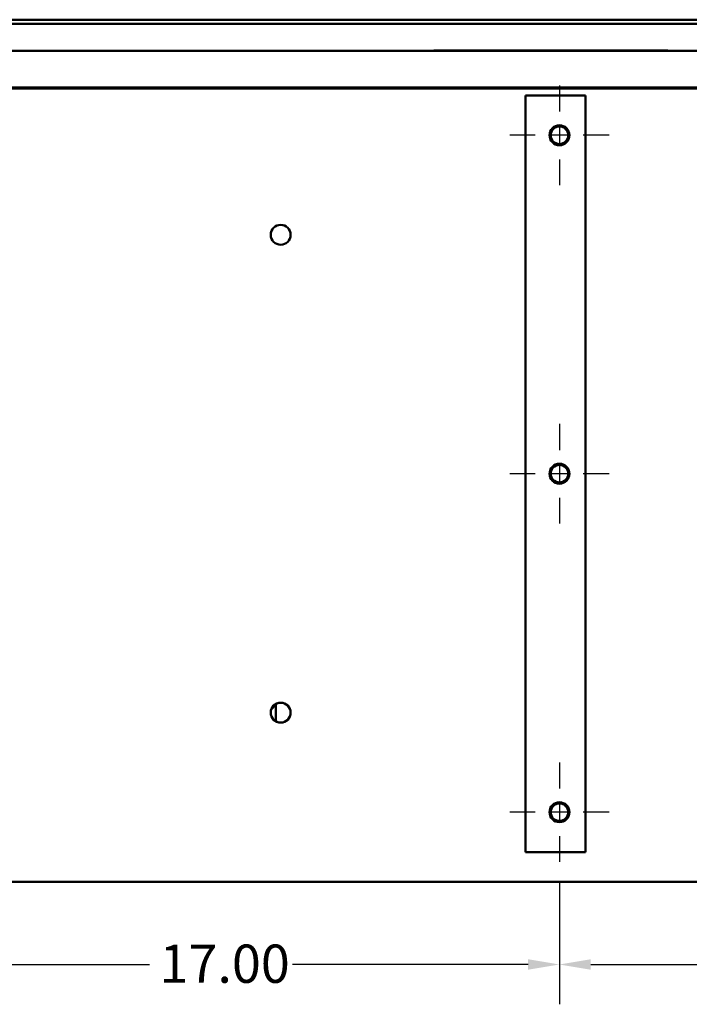
# Model space of a CAD drawing. Units: inches. Extents: x 1 to 43, y 0.5 to 33.5.
# Drawn here: x 24.7 to 28.9, y 5.9 to 12.1 of the extents above; entities that cross this region are included whole.
import ezdxf

# ---------------------------------------------------------------- set-up
doc = ezdxf.new("R2010")
doc.units = ezdxf.units.IN
doc.header["$LTSCALE"] = 2
doc.header["$MEASUREMENT"] = 0
doc.linetypes.add('CHAIN', pattern=[0.7087, 0.4724, -0.0591, 0.1181, -0.0591])
for name, color, linetype, lineweight in [('Center Mark (ANSI)', 7, 'Continuous', 25), ('Dimension (ANSI)', 7, 'Continuous', 25), ('Visible (ANSI)', 7, 'Continuous', 50)]:
    doc.layers.add(name, color=color, linetype=linetype, lineweight=lineweight)
doc.styles.add('Note Text (ANSI)', font='tahoma.ttf')
doc.dimstyles.new('Default (ANSI)', dxfattribs={"dimscale": 2, "dimtxt": 0.12, "dimasz": 0.098425, "dimexe": 0.125, "dimexo": 0.0625, "dimgap": 0.031496, "dimtad": 0, "dimtih": 1, "dimtoh": 1, "dimrnd": 1e-08, "dimzin": 4, "dimdsep": 46, "dimtxsty": 'Note Text (ANSI)', "dimcen": 0.09, "dimdle": 0.393701, "dimclrd": 256, "dimclre": 256, "dimclrt": 256, "dimadec": 0, "dimazin": 1, "dimtfac": 1, "dimtofl": 0, "dimtmove": 0, "dimatfit": 3, "dimfxl": 1, "dimtolj": 1, "dimtzin": 4, "dimlwd": -1, "dimlwe": -1, "dimarcsym": 0})

# ---------------------------------------------------------------- blocks, each defined once
blk = doc.blocks.new('*D15')
at = {"layer": 'Defpoints', "color": 0}
for p in [(23.8037, 6.8092), (28.0537, 6.8092), (28.0537, 6.1656)]:
    blk.add_point(p, dxfattribs=at)
at = {"layer": 'Dimension (ANSI)'}
for p, q in [((23.8037, 6.6842), (23.8037, 5.9156)), ((28.0537, 6.6842), (28.0537, 5.9156)), ((24.0005, 6.1656), (25.4802, 6.1656)), ((27.8568, 6.1656), (26.3771, 6.1656))]:
    blk.add_line(p, q, dxfattribs=at)
for points in [[(24.0005, 6.1985), (24.0005, 6.1328), (23.8037, 6.1656)], [(27.8568, 6.1985), (27.8568, 6.1328), (28.0537, 6.1656)]]:
    blk.add_solid(points, dxfattribs=at)
at = {"layer": 'Dimension (ANSI)', "insert": (25.5432, 6.2906), "char_height": 0.24, "attachment_point": 1, "style": 'Note Text (ANSI)'}
blk.add_mtext('\\A1;17.00', dxfattribs=at)
blk = doc.blocks.new('*D16')
at = {"layer": 'Defpoints', "color": 0}
for p in [(28.0537, 6.8092), (32.3038, 6.8092), (32.3038, 6.1656)]:
    blk.add_point(p, dxfattribs=at)
at = {"layer": 'Dimension (ANSI)'}
for p, q in [((28.0537, 6.6842), (28.0537, 5.9156)), ((32.3038, 6.6842), (32.3038, 5.9156)), ((28.2505, 6.1656), (29.7303, 6.1656)), ((32.1069, 6.1656), (30.6272, 6.1656))]:
    blk.add_line(p, q, dxfattribs=at)
for points in [[(28.2505, 6.1985), (28.2505, 6.1328), (28.0537, 6.1656)], [(32.1069, 6.1985), (32.1069, 6.1328), (32.3038, 6.1656)]]:
    blk.add_solid(points, dxfattribs=at)
at = {"layer": 'Dimension (ANSI)', "insert": (29.7933, 6.2906), "char_height": 0.24, "attachment_point": 1, "style": 'Note Text (ANSI)'}
blk.add_mtext('\\A1;17.00', dxfattribs=at)

msp = doc.modelspace()

# ---------------------------------------------------------------- linework, layer by layer
at = {"layer": 'Center Mark (ANSI)', "linetype": 'CHAIN', "ltscale": 0.173502}
for p, q in [((28.0537, 11.6842), (28.0537, 11.0592)), ((28.3662, 11.3717), (27.7412, 11.3717)), ((28.0537, 9.5592), (28.0537, 8.9342)), ((28.3662, 9.2467), (27.7412, 9.2467)), ((28.0537, 7.4342), (28.0537, 6.8092)), ((28.3662, 7.1217), (27.7412, 7.1217))]:
    msp.add_line(p, q, dxfattribs=at)
at = {"layer": 'Visible (ANSI)'}
for p, q in [((23.5277, 12.0972), (32.5797, 12.0972)), ((23.5537, 12.0712), (32.5537, 12.0712)), ((23.5927, 11.9017), (32.3102, 11.9017)), ((27.2652, 11.903), (27.2964, 11.903)), ((27.2652, 11.903), (27.2652, 11.9017)), ((27.2964, 11.903), (27.6396, 11.903)), ((27.6396, 11.9042), (27.6396, 11.9017)), ((27.6396, 11.9042), (28.5146, 11.9042)), ((28.5146, 11.9042), (28.5146, 11.9017)), ((28.5146, 11.903), (28.7027, 11.903)), ((28.7027, 11.903), (28.7339, 11.903)), ((28.7339, 11.9017), (28.7339, 11.903)), ((23.5926, 11.6647), (32.5148, 11.6647)), ((23.5927, 11.6705), (32.3079, 11.6705)), ((32.2607, 11.6647), (23.8476, 11.6647)), ((27.8412, 11.6217), (27.9193, 11.6217)), ((27.8412, 6.8717), (27.8412, 11.6217)), ((28.2162, 11.6217), (27.9193, 11.6217)), ((28.2162, 6.8717), (28.2162, 11.6217)), ((26.2602, 7.7781), (26.2602, 7.7916)), ((26.2726, 7.6924), (26.2726, 7.8009)), ((26.2496, 7.7781), (26.2602, 7.7781)), ((27.9193, 6.8717), (27.8412, 6.8717)), ((27.9193, 6.8717), (28.2162, 6.8717)), ((23.5537, 6.6842), (32.5537, 6.6842))]:
    msp.add_line(p, q, dxfattribs=at)
for centre, radius in [((28.0537, 11.3717), 0.0625), ((28.0537, 11.3717), 0.055), ((26.3037, 10.7467), 0.0625), ((28.0537, 9.2467), 0.0625), ((28.0537, 9.2467), 0.055), ((26.3037, 7.7467), 0.0625), ((28.0537, 7.1217), 0.0625), ((28.0537, 7.1217), 0.055)]:
    msp.add_circle(centre, radius, dxfattribs=at)

# ---------------------------------------------------------------- dimensions: what is measured, and where the dimension line sits
at = {"layer": 'Dimension (ANSI)'}
for base, p1, p2, picture, middle in [((28.0537, 6.1656), (23.8037, 6.8092), (28.0537, 6.8092), '*D15', (25.9287, 6.1656)), ((32.3038, 6.1656), (28.0537, 6.8092), (32.3038, 6.8092), '*D16', (30.1787, 6.1656))]:
    dim = msp.add_linear_dim(base=base, p1=p1, p2=p2, angle=180, dimstyle='Default (ANSI)', override={"dimgap": 0.031496, "dimtih": 0, "dimtoh": 0, "dimdec": 2, "dimlfac": 4, "dimtol": 0, "dimlim": 0, "dimtp": 0, "dimtm": 0, "dimtdec": 2, "dimatfit": 1}, dxfattribs=at)
    dim.commit()
    dim.dimension.update_dxf_attribs({"geometry": picture, "text_midpoint": middle, "dimtype": 160})

doc.saveas('drawing.dxf')
